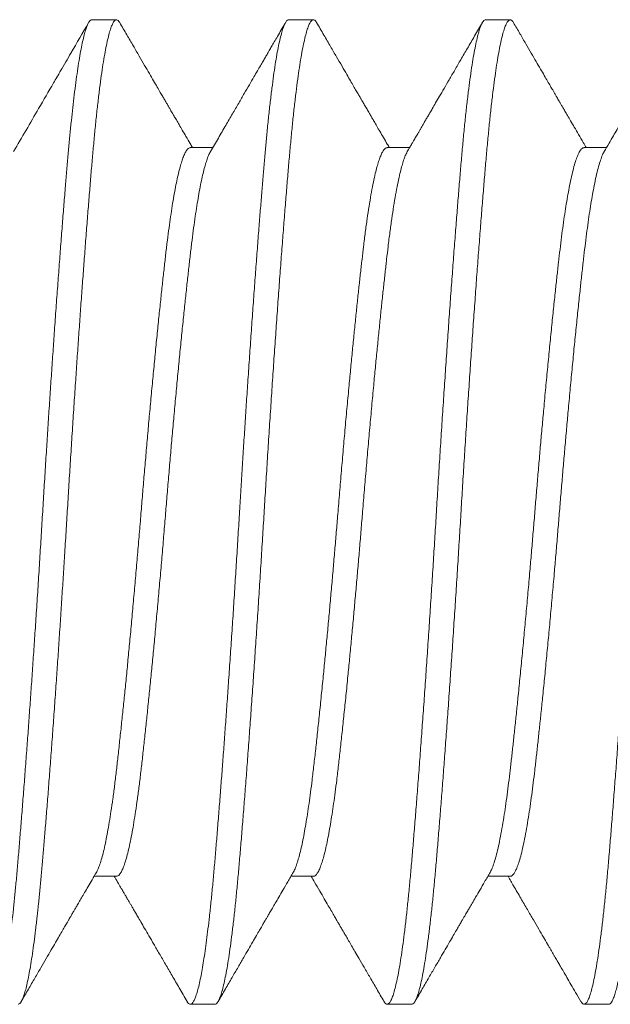
# Model space of a CAD drawing. Extents: x 181 to 420, y 119 to 238.
# Drawn here: x 274 to 275, y 138 to 138 of the extents above; entities that cross this region are included whole.
import ezdxf

# ---------------------------------------------------------------- set-up
doc = ezdxf.new("R2010")
doc.units = 0
doc.header["$MEASUREMENT"] = 0
doc.linetypes.add('SLD-Solid', pattern=[0])
doc.layers.add('Dimension', color=1, linetype='Continuous')
doc.layers.add('FASTENER(GFC)', color=6, linetype='Continuous')

# ---------------------------------------------------------------- blocks, each defined once
blk = doc.blocks.new('416581 (F90)')
at = {"layer": 'FASTENER(GFC)', "linetype": 'SLD-Solid', "lineweight": 15}
for p, q in [((0.50216, 0.12554), (0.49589, 0.12554)), ((0.55238, 0.12554), (0.5461, 0.12554)), ((0.6026, 0.12554), (0.59632, 0.12554)), ((0.47706, 0.09292), (0.47134, 0.09292)), ((0.52727, 0.09292), (0.52155, 0.09292)), ((0.57749, 0.09292), (0.57177, 0.09292)), ((0.49589, -0.09292), (0.5016, -0.09292)), ((0.5461, -0.09292), (0.55182, -0.09292)), ((0.59632, -0.09292), (0.60204, -0.09292)), ((0.47078, -0.12554), (0.47706, -0.12554)), ((0.52099, -0.12554), (0.52727, -0.12554)), ((0.57121, -0.12554), (0.57749, -0.12554))]:
    blk.add_line(p, q, dxfattribs=at)
for points, knots in [([(0.44483, 0.1248), (0.44484, 0.12482), (0.44498, 0.1251), (0.44523, 0.12536), (0.44559, 0.12558), (0.44592, 0.12551), (0.44627, 0.1252), (0.44662, 0.12464), (0.44698, 0.12382), (0.44735, 0.12271), (0.44774, 0.12129), (0.44815, 0.11951), (0.44856, 0.11744), (0.44897, 0.11507), (0.44938, 0.11241), (0.44979, 0.10948), (0.45018, 0.10638), (0.45055, 0.10314), (0.45091, 0.0998), (0.45127, 0.09628), (0.45162, 0.09259), (0.45195, 0.08873), (0.4523, 0.08458), (0.45267, 0.08009), (0.45306, 0.07526), (0.45345, 0.07021), (0.45385, 0.06496), (0.45426, 0.05954), (0.45466, 0.05395), (0.45506, 0.04838), (0.45545, 0.04286), (0.45582, 0.03742), (0.4562, 0.03191), (0.45656, 0.02635), (0.45693, 0.02076), (0.4573, 0.01499), (0.45767, 0.00905), (0.45805, 0.00296), (0.45841, -0.00311), (0.45879, -0.0092), (0.45917, -0.01531), (0.45956, -0.02142), (0.45995, -0.02735), (0.46033, -0.03306), (0.4607, -0.03856), (0.46108, -0.04399), (0.46145, -0.04933), (0.46183, -0.05456), (0.46221, -0.05983), (0.46261, -0.0651), (0.46301, -0.07034), (0.4634, -0.07538), (0.46379, -0.08021), (0.46417, -0.08482), (0.46453, -0.0892), (0.46489, -0.09326), (0.46525, -0.09703), (0.46561, -0.10051), (0.46597, -0.10381), (0.46634, -0.10691), (0.46671, -0.1098), (0.46709, -0.11255), (0.46749, -0.11513), (0.4679, -0.11749), (0.46831, -0.11956), (0.46871, -0.12133), (0.46912, -0.12279), (0.46951, -0.12394), (0.46989, -0.12477), (0.47025, -0.12528), (0.47054, -0.12553), (0.47072, -0.12552), (0.47078, -0.12551)], [0, 0, 0, 0, 0.001202, 0.016205, 0.02985, 0.043444, 0.057142, 0.070939, 0.08482, 0.098773, 0.11406, 0.129397, 0.144765, 0.160145, 0.175517, 0.190862, 0.206161, 0.220129, 0.234028, 0.247846, 0.261568, 0.275182, 0.2888, 0.303778, 0.318868, 0.334052, 0.349312, 0.36463, 0.379987, 0.395364, 0.409461, 0.423543, 0.437596, 0.451606, 0.465557, 0.479435, 0.494477, 0.509401, 0.524226, 0.539152, 0.554197, 0.569344, 0.584574, 0.598593, 0.612654, 0.62674, 0.640838, 0.654933, 0.669009, 0.684326, 0.699584, 0.714766, 0.729853, 0.744828, 0.759676, 0.774548, 0.788291, 0.802126, 0.816041, 0.830022, 0.844054, 0.858123, 0.873495, 0.888875, 0.904242, 0.919578, 0.934863, 0.950079, 0.965208, 0.978985, 0.992661, 1, 1, 1, 1]), ([(0.47789, -0.12477), (0.47784, -0.12486), (0.47766, -0.12522), (0.47735, -0.12549), (0.47697, -0.12559), (0.47658, -0.12535), (0.47619, -0.12481), (0.47579, -0.12394), (0.47538, -0.12274), (0.47496, -0.1212), (0.47453, -0.11932), (0.4741, -0.11711), (0.47368, -0.11457), (0.47325, -0.11173), (0.47282, -0.10858), (0.4724, -0.10516), (0.47199, -0.10147), (0.47158, -0.09754), (0.47118, -0.09338), (0.4708, -0.08901), (0.47041, -0.08444), (0.47002, -0.07966), (0.46962, -0.07467), (0.46922, -0.06946), (0.4688, -0.06401), (0.46838, -0.05833), (0.46795, -0.05244), (0.46752, -0.0464), (0.46709, -0.04023), (0.46667, -0.03396), (0.46624, -0.02763), (0.46583, -0.02125), (0.46542, -0.01485), (0.46502, -0.00847), (0.46463, -0.00211), (0.46424, 0.00425), (0.46385, 0.01058), (0.46345, 0.01689), (0.46305, 0.02316), (0.46264, 0.02941), (0.46222, 0.03565), (0.4618, 0.04185), (0.46137, 0.04798), (0.46094, 0.05399), (0.46051, 0.05984), (0.46009, 0.06551), (0.45967, 0.07098), (0.45926, 0.07622), (0.45885, 0.08123), (0.45846, 0.08599), (0.45808, 0.09051), (0.45769, 0.09481), (0.45729, 0.09887), (0.45688, 0.10267), (0.45648, 0.10621), (0.45606, 0.10949), (0.45564, 0.11252), (0.45521, 0.11527), (0.45479, 0.11772), (0.45436, 0.11984), (0.45393, 0.12164), (0.45351, 0.1231), (0.4531, 0.12422), (0.4527, 0.12499), (0.45231, 0.12546), (0.45207, 0.12551), (0.45195, 0.12554)], [0, 0, 0, 0, 0.00586, 0.021502, 0.037011, 0.052303, 0.067723, 0.083254, 0.098877, 0.114893, 0.130963, 0.147064, 0.163176, 0.179275, 0.195339, 0.211347, 0.227243, 0.24304, 0.258719, 0.274262, 0.289791, 0.305178, 0.32068, 0.33628, 0.351958, 0.368014, 0.384109, 0.40022, 0.416325, 0.432402, 0.448428, 0.464383, 0.48021, 0.495925, 0.511508, 0.527012, 0.542641, 0.558114, 0.573689, 0.589348, 0.605069, 0.621155, 0.637264, 0.653373, 0.66946, 0.685503, 0.70148, 0.717371, 0.73312, 0.748743, 0.764244, 0.779835, 0.795556, 0.811105, 0.826742, 0.842448, 0.858203, 0.874307, 0.890418, 0.906514, 0.922572, 0.938571, 0.954488, 0.970305, 0.985289, 1, 1, 1, 1]), ([(0.47192, 0.09192), (0.47151, 0.09263), (0.47073, 0.09396), (0.46963, 0.09584), (0.46868, 0.09748), (0.46787, 0.09887), (0.4672, 0.10002), (0.46668, 0.10091), (0.46631, 0.10155), (0.46605, 0.10199), (0.46585, 0.10233), (0.46566, 0.10267), (0.46543, 0.10306), (0.46503, 0.10374), (0.46441, 0.10481), (0.46351, 0.10635), (0.46244, 0.10819), (0.4612, 0.11032), (0.45981, 0.11271), (0.45827, 0.11536), (0.45658, 0.11828), (0.45473, 0.12145), (0.45345, 0.12366), (0.45278, 0.12481)], [0, 0, 0, 0, 0.064648, 0.121862, 0.171636, 0.213966, 0.248846, 0.276272, 0.295143, 0.307517, 0.316258, 0.326461, 0.338228, 0.351558, 0.389167, 0.435466, 0.492188, 0.55688, 0.629539, 0.710173, 0.798789, 0.895395, 1, 1, 1, 1]), ([(0.49505, 0.12481), (0.4945, 0.12387), (0.49345, 0.12206), (0.49195, 0.11946), (0.49057, 0.1171), (0.48933, 0.11496), (0.48822, 0.11305), (0.48724, 0.11137), (0.4864, 0.10992), (0.48568, 0.10869), (0.48514, 0.10776), (0.48474, 0.10707), (0.48447, 0.1066), (0.48426, 0.10625), (0.48407, 0.10591), (0.48384, 0.10552), (0.48355, 0.10502), (0.48322, 0.10446), (0.48286, 0.10384), (0.48243, 0.1031), (0.4819, 0.10219), (0.48123, 0.10105), (0.48043, 0.09968), (0.4795, 0.09807), (0.47842, 0.09623), (0.47741, 0.09449), (0.47675, 0.09336), (0.4765, 0.09292)], [0, 0, 0, 0, 0.088566, 0.16995, 0.244156, 0.311188, 0.371053, 0.423751, 0.469287, 0.507664, 0.538882, 0.5576, 0.572294, 0.582964, 0.590779, 0.603724, 0.619978, 0.637808, 0.656852, 0.678351, 0.706792, 0.742578, 0.785705, 0.836168, 0.893963, 0.959084, 1, 1, 1, 1]), ([(0.49505, 0.12478), (0.49512, 0.1249), (0.49531, 0.12523), (0.49561, 0.12549), (0.49594, 0.12558), (0.49628, 0.12541), (0.49665, 0.12498), (0.49704, 0.12422), (0.49745, 0.12311), (0.49787, 0.12165), (0.49829, 0.11986), (0.49872, 0.11775), (0.49914, 0.11534), (0.49956, 0.11265), (0.49998, 0.10966), (0.5004, 0.10637), (0.50081, 0.10279), (0.50122, 0.09893), (0.50162, 0.09485), (0.50201, 0.09054), (0.5024, 0.08601), (0.50279, 0.08124), (0.5032, 0.07623), (0.50361, 0.07099), (0.50403, 0.06553), (0.50445, 0.05987), (0.50487, 0.05404), (0.5053, 0.04808), (0.50572, 0.04204), (0.50614, 0.03592), (0.50656, 0.02973), (0.50697, 0.02345), (0.50738, 0.01709), (0.50779, 0.01069), (0.50818, 0.0043), (0.50856, -0.00207), (0.50896, -0.00844), (0.50936, -0.01484), (0.50977, -0.02124), (0.51018, -0.02761), (0.5106, -0.03394), (0.51103, -0.04019), (0.51146, -0.04634), (0.51188, -0.05234), (0.51231, -0.05815), (0.51272, -0.06376), (0.51313, -0.06919), (0.51354, -0.07444), (0.51395, -0.07951), (0.51434, -0.08436), (0.51473, -0.08897), (0.51512, -0.09336), (0.51552, -0.09752), (0.51592, -0.10146), (0.51634, -0.10515), (0.51676, -0.10858), (0.51718, -0.11172), (0.51761, -0.11456), (0.51804, -0.11709), (0.51847, -0.11929), (0.51889, -0.12115), (0.5193, -0.12268), (0.51971, -0.12388), (0.52011, -0.12478), (0.52051, -0.12533), (0.5208, -0.12557), (0.52096, -0.12552), (0.52099, -0.12551)], [0, 0, 0, 0, 0.00826, 0.021966, 0.035567, 0.049202, 0.062944, 0.078726, 0.09461, 0.110573, 0.126597, 0.142658, 0.158447, 0.174231, 0.189988, 0.205698, 0.221658, 0.237527, 0.253285, 0.268911, 0.284447, 0.300104, 0.315888, 0.331744, 0.347687, 0.363696, 0.379748, 0.395823, 0.41161, 0.427377, 0.443101, 0.458764, 0.474661, 0.490453, 0.506119, 0.521657, 0.537274, 0.553024, 0.568886, 0.584807, 0.600799, 0.616841, 0.632911, 0.648988, 0.664762, 0.6805, 0.696182, 0.711787, 0.727611, 0.743315, 0.75888, 0.774456, 0.790169, 0.806001, 0.821932, 0.837906, 0.853935, 0.87, 0.886077, 0.902144, 0.917895, 0.933594, 0.949221, 0.964758, 0.980499, 0.996106, 1, 1, 1, 1]), ([(0.52811, -0.12477), (0.52803, -0.12491), (0.52782, -0.12529), (0.52748, -0.12554), (0.52709, -0.12556), (0.5267, -0.12525), (0.5263, -0.12461), (0.52589, -0.12363), (0.52547, -0.12232), (0.52505, -0.12067), (0.52462, -0.11869), (0.52419, -0.11639), (0.52377, -0.11377), (0.52334, -0.11084), (0.52292, -0.10764), (0.5225, -0.10418), (0.5221, -0.1005), (0.5217, -0.09658), (0.52131, -0.09242), (0.52093, -0.08802), (0.52054, -0.08336), (0.52014, -0.07846), (0.51973, -0.07331), (0.51931, -0.06793), (0.51889, -0.06234), (0.51847, -0.05657), (0.51804, -0.05064), (0.51761, -0.04458), (0.51718, -0.03839), (0.51676, -0.03212), (0.51634, -0.02581), (0.51593, -0.01951), (0.51553, -0.01323), (0.51514, -0.00697), (0.51476, -0.00068), (0.51438, 0.00565), (0.51398, 0.01203), (0.51357, 0.01844), (0.51316, 0.02483), (0.51274, 0.03119), (0.51231, 0.03749), (0.51189, 0.0437), (0.51146, 0.04979), (0.51103, 0.05574), (0.5106, 0.06153), (0.51018, 0.06713), (0.50977, 0.07249), (0.50936, 0.07761), (0.50897, 0.08246), (0.50859, 0.08707), (0.50821, 0.09149), (0.50782, 0.09572), (0.50741, 0.09977), (0.507, 0.10357), (0.50658, 0.10712), (0.50616, 0.11039), (0.50573, 0.11337), (0.5053, 0.11604), (0.50487, 0.11839), (0.50445, 0.12041), (0.50402, 0.12211), (0.50361, 0.12346), (0.5032, 0.12448), (0.5028, 0.12516), (0.50246, 0.12551), (0.50225, 0.12551), (0.50216, 0.12551)], [0, 0, 0, 0, 0.009267, 0.024913, 0.040447, 0.056083, 0.071848, 0.087724, 0.10369, 0.119725, 0.135771, 0.151843, 0.167918, 0.183975, 0.19999, 0.215659, 0.231247, 0.246736, 0.262106, 0.277655, 0.29325, 0.308981, 0.324827, 0.340769, 0.356786, 0.372856, 0.388923, 0.405, 0.421064, 0.437093, 0.453066, 0.468678, 0.484196, 0.499601, 0.514874, 0.530429, 0.546122, 0.561937, 0.577854, 0.593852, 0.609909, 0.626004, 0.64208, 0.65815, 0.674191, 0.690182, 0.706102, 0.721648, 0.737085, 0.752396, 0.767619, 0.783274, 0.799056, 0.814946, 0.830922, 0.846965, 0.863051, 0.87916, 0.895234, 0.911285, 0.927293, 0.943235, 0.959091, 0.97456, 0.989907, 1, 1, 1, 1]), ([(0.52214, 0.09192), (0.52192, 0.0923), (0.52152, 0.09298), (0.52099, 0.09388), (0.52058, 0.09459), (0.52025, 0.09516), (0.51995, 0.09567), (0.51965, 0.09619), (0.51931, 0.09676), (0.51897, 0.09736), (0.51862, 0.09796), (0.51827, 0.09855), (0.51787, 0.09924), (0.51742, 0.10002), (0.5169, 0.10091), (0.51635, 0.10185), (0.51569, 0.10299), (0.51486, 0.10441), (0.51386, 0.10613), (0.51271, 0.10809), (0.51142, 0.11031), (0.51, 0.11276), (0.50844, 0.11544), (0.50675, 0.11835), (0.50492, 0.1215), (0.50366, 0.12368), (0.503, 0.12481)], [0, 0, 0, 0, 0.03468, 0.062132, 0.082354, 0.099521, 0.113631, 0.129485, 0.147085, 0.165582, 0.18381, 0.20176, 0.219432, 0.246642, 0.273166, 0.300325, 0.332683, 0.377373, 0.429634, 0.489469, 0.556883, 0.631878, 0.712919, 0.801283, 0.896974, 1, 1, 1, 1]), ([(0.54527, 0.12481), (0.54465, 0.12375), (0.54347, 0.12171), (0.54177, 0.11879), (0.54023, 0.11614), (0.53884, 0.11375), (0.53766, 0.11173), (0.53668, 0.11004), (0.53588, 0.10866), (0.53519, 0.10747), (0.5346, 0.10646), (0.53412, 0.10563), (0.53374, 0.10499), (0.53344, 0.10446), (0.53316, 0.10398), (0.53287, 0.10349), (0.53257, 0.10298), (0.53227, 0.10245), (0.53195, 0.10191), (0.53158, 0.10128), (0.53113, 0.10049), (0.53056, 0.09953), (0.52989, 0.09837), (0.5291, 0.09702), (0.52821, 0.09549), (0.5274, 0.0941), (0.52689, 0.09323), (0.52671, 0.09292)], [0, 0, 0, 0, 0.099908, 0.191452, 0.274639, 0.349473, 0.415961, 0.464995, 0.508238, 0.545691, 0.577358, 0.603239, 0.623336, 0.638138, 0.652706, 0.668376, 0.684838, 0.700681, 0.717413, 0.735989, 0.760482, 0.790888, 0.827205, 0.869431, 0.917562, 0.971594, 1, 1, 1, 1]), ([(0.54527, 0.12478), (0.54537, 0.12495), (0.5456, 0.12533), (0.54596, 0.12556), (0.54634, 0.12554), (0.54673, 0.12518), (0.54713, 0.1245), (0.54754, 0.12347), (0.54796, 0.12212), (0.54838, 0.12042), (0.54881, 0.11839), (0.54924, 0.11604), (0.54967, 0.11337), (0.5501, 0.1104), (0.55052, 0.10714), (0.55094, 0.1036), (0.55135, 0.09983), (0.55174, 0.09585), (0.55213, 0.09168), (0.55251, 0.08731), (0.55289, 0.08267), (0.55329, 0.07776), (0.5537, 0.07258), (0.55412, 0.06718), (0.55454, 0.06156), (0.55497, 0.05577), (0.55539, 0.04981), (0.55582, 0.04371), (0.55625, 0.03751), (0.55668, 0.03122), (0.55709, 0.02487), (0.55751, 0.01849), (0.55791, 0.01214), (0.5583, 0.00584), (0.55868, -0.0004), (0.55906, -0.00665), (0.55945, -0.01295), (0.55986, -0.01931), (0.56027, -0.02571), (0.56069, -0.03206), (0.56112, -0.03835), (0.56155, -0.04455), (0.56198, -0.05063), (0.56241, -0.05657), (0.56283, -0.06233), (0.56325, -0.0679), (0.56367, -0.07327), (0.56407, -0.07841), (0.56447, -0.08328), (0.56486, -0.08788), (0.56523, -0.09223), (0.56562, -0.09637), (0.56602, -0.10033), (0.56643, -0.10407), (0.56685, -0.10758), (0.56727, -0.11081), (0.5677, -0.11375), (0.56813, -0.11638), (0.56856, -0.11869), (0.56899, -0.12067), (0.56941, -0.12232), (0.56983, -0.12363), (0.57024, -0.12461), (0.57064, -0.12523), (0.57096, -0.12553), (0.57115, -0.12551), (0.57121, -0.1255)], [0, 0, 0, 0, 0.012022, 0.027334, 0.042557, 0.058213, 0.073995, 0.089885, 0.105862, 0.121904, 0.137992, 0.154101, 0.170175, 0.186227, 0.202235, 0.218178, 0.234034, 0.249503, 0.264851, 0.280077, 0.295381, 0.311129, 0.32699, 0.342944, 0.35897, 0.375046, 0.391151, 0.407263, 0.423324, 0.439347, 0.45531, 0.471193, 0.486975, 0.502358, 0.517607, 0.532873, 0.548272, 0.564102, 0.580032, 0.596039, 0.612103, 0.628203, 0.644315, 0.660417, 0.676453, 0.692436, 0.708344, 0.724157, 0.739854, 0.755141, 0.770375, 0.78574, 0.801223, 0.817126, 0.833113, 0.849163, 0.865255, 0.881366, 0.897473, 0.913555, 0.929555, 0.945487, 0.961329, 0.977062, 0.992666, 1, 1, 1, 1]), ([(0.57832, -0.12479), (0.57831, -0.12483), (0.57817, -0.1251), (0.57792, -0.12537), (0.57757, -0.12558), (0.57721, -0.12551), (0.57683, -0.12514), (0.57645, -0.12447), (0.57606, -0.12349), (0.57566, -0.12221), (0.57525, -0.12062), (0.57486, -0.11877), (0.57447, -0.11671), (0.57409, -0.11447), (0.57372, -0.11199), (0.57335, -0.10927), (0.57298, -0.10634), (0.5726, -0.10311), (0.57222, -0.09956), (0.57183, -0.0957), (0.57146, -0.09164), (0.57109, -0.08737), (0.57072, -0.0829), (0.57033, -0.0782), (0.56996, -0.07341), (0.56958, -0.06858), (0.56921, -0.06372), (0.56884, -0.05872), (0.56847, -0.05358), (0.56809, -0.04833), (0.5677, -0.04281), (0.56731, -0.03703), (0.5669, -0.03102), (0.5665, -0.02494), (0.56611, -0.01884), (0.56572, -0.01273), (0.56534, -0.00663), (0.56498, -0.00071), (0.56463, 0.00503), (0.56428, 0.01061), (0.56393, 0.01621), (0.56357, 0.02181), (0.56321, 0.0274), (0.56282, 0.03312), (0.56243, 0.03895), (0.56202, 0.04486), (0.56161, 0.05066), (0.5612, 0.05633), (0.56079, 0.06185), (0.56039, 0.06721), (0.56, 0.07223), (0.55963, 0.07692), (0.55928, 0.08129), (0.55894, 0.08547), (0.5586, 0.08947), (0.55826, 0.09329), (0.5579, 0.09713), (0.55751, 0.10093), (0.55709, 0.10465), (0.55667, 0.10811), (0.55625, 0.11129), (0.55583, 0.11416), (0.5554, 0.1167), (0.55498, 0.11893), (0.55456, 0.12084), (0.55415, 0.12244), (0.55373, 0.12372), (0.55332, 0.12467), (0.55292, 0.12527), (0.55261, 0.12555), (0.55243, 0.12551), (0.55238, 0.1255)], [0, 0, 0, 0, 0.002167, 0.015918, 0.029565, 0.044399, 0.059355, 0.074426, 0.089594, 0.104842, 0.120151, 0.135503, 0.149597, 0.163695, 0.177783, 0.191846, 0.20587, 0.219839, 0.235, 0.250062, 0.265008, 0.279838, 0.294741, 0.309766, 0.324895, 0.338841, 0.352846, 0.366897, 0.380977, 0.395074, 0.409171, 0.424532, 0.439858, 0.455129, 0.470326, 0.485432, 0.500429, 0.5153, 0.528906, 0.54262, 0.556431, 0.570324, 0.584288, 0.598306, 0.613646, 0.629015, 0.644395, 0.659766, 0.675109, 0.690405, 0.705636, 0.719524, 0.733327, 0.747034, 0.760634, 0.77427, 0.788011, 0.803793, 0.819676, 0.83564, 0.851663, 0.867724, 0.883513, 0.899297, 0.915054, 0.930763, 0.946723, 0.962592, 0.978349, 0.993976, 1, 1, 1, 1]), ([(0.57236, 0.09192), (0.57168, 0.09307), (0.57038, 0.0953), (0.56851, 0.09851), (0.56678, 0.10148), (0.5652, 0.1042), (0.56376, 0.10667), (0.56247, 0.10889), (0.56136, 0.1108), (0.56041, 0.11242), (0.55963, 0.11377), (0.55894, 0.11495), (0.55844, 0.11582), (0.55806, 0.11647), (0.55773, 0.11704), (0.5573, 0.11779), (0.55673, 0.11876), (0.55604, 0.11995), (0.55521, 0.12137), (0.55426, 0.12301), (0.55358, 0.12418), (0.55322, 0.12481)], [0, 0, 0, 0, 0.105298, 0.203073, 0.293315, 0.376013, 0.451156, 0.518736, 0.578752, 0.625309, 0.666476, 0.702251, 0.732633, 0.7458, 0.761647, 0.784313, 0.8138, 0.850111, 0.893246, 0.943208, 1, 1, 1, 1]), ([(0.59548, 0.12481), (0.59488, 0.12377), (0.59373, 0.12179), (0.59207, 0.11893), (0.59056, 0.11633), (0.58919, 0.11398), (0.58797, 0.11188), (0.5869, 0.11003), (0.58597, 0.10844), (0.58519, 0.1071), (0.58455, 0.10601), (0.58409, 0.10522), (0.58377, 0.10466), (0.58354, 0.10426), (0.58331, 0.10387), (0.58308, 0.10347), (0.58286, 0.1031), (0.58264, 0.10272), (0.58239, 0.10229), (0.58205, 0.1017), (0.58159, 0.10092), (0.58101, 0.09992), (0.58031, 0.09872), (0.57949, 0.09731), (0.57855, 0.0957), (0.57768, 0.09421), (0.57713, 0.09327), (0.57693, 0.09292)], [0, 0, 0, 0, 0.097443, 0.186962, 0.268561, 0.34225, 0.40803, 0.465907, 0.515884, 0.557965, 0.592153, 0.618449, 0.632402, 0.644114, 0.656377, 0.669223, 0.681764, 0.691489, 0.704278, 0.72244, 0.747105, 0.778273, 0.81594, 0.860103, 0.910758, 0.9679, 1, 1, 1, 1]), ([(0.59548, 0.12477), (0.59555, 0.12489), (0.59575, 0.12526), (0.59608, 0.12552), (0.59646, 0.12557), (0.59686, 0.12529), (0.59725, 0.12468), (0.59766, 0.12375), (0.59807, 0.1225), (0.59848, 0.12093), (0.5989, 0.11902), (0.59933, 0.11678), (0.59976, 0.1142), (0.60019, 0.11132), (0.60061, 0.10813), (0.60103, 0.10467), (0.60145, 0.10094), (0.60185, 0.09702), (0.60223, 0.09296), (0.6026, 0.08876), (0.60297, 0.08436), (0.60335, 0.07973), (0.60374, 0.07488), (0.60413, 0.06981), (0.60452, 0.0647), (0.6049, 0.05957), (0.60528, 0.05445), (0.60565, 0.04922), (0.60603, 0.04388), (0.6064, 0.03845), (0.60679, 0.03279), (0.60718, 0.0269), (0.60758, 0.0208), (0.60797, 0.01469), (0.60835, 0.00858), (0.60872, 0.00249), (0.60909, -0.00358), (0.60945, -0.0095), (0.60982, -0.01527), (0.61018, -0.02087), (0.61054, -0.02646), (0.61091, -0.03202), (0.61128, -0.03753), (0.61167, -0.04313), (0.61206, -0.04881), (0.61247, -0.05453), (0.61288, -0.0601), (0.61329, -0.06551), (0.61369, -0.07073), (0.61408, -0.07576), (0.61446, -0.08044), (0.61481, -0.08478), (0.61515, -0.08881), (0.61549, -0.09266), (0.61584, -0.09635), (0.61619, -0.09987), (0.61656, -0.1033), (0.61695, -0.10663), (0.61735, -0.10979), (0.61776, -0.1127), (0.61817, -0.11532), (0.61858, -0.11766), (0.61899, -0.11971), (0.61938, -0.1214), (0.61976, -0.12277), (0.62013, -0.12384), (0.62049, -0.12466), (0.62084, -0.12521), (0.62115, -0.12551), (0.62135, -0.12551), (0.62143, -0.12552)], [0, 0, 0, 0, 0.008045, 0.023668, 0.03917, 0.054761, 0.070482, 0.086032, 0.10167, 0.117376, 0.133131, 0.149236, 0.165348, 0.181444, 0.197502, 0.213501, 0.22942, 0.245236, 0.260222, 0.27508, 0.289941, 0.304928, 0.320026, 0.335216, 0.350482, 0.364526, 0.378602, 0.392697, 0.406795, 0.420881, 0.434941, 0.450232, 0.465454, 0.480591, 0.495625, 0.510539, 0.525365, 0.540302, 0.554097, 0.567977, 0.58193, 0.59594, 0.609994, 0.624077, 0.639456, 0.654832, 0.670186, 0.685499, 0.700753, 0.715928, 0.731007, 0.744731, 0.758347, 0.771964, 0.785688, 0.799508, 0.813409, 0.828651, 0.843956, 0.859305, 0.874679, 0.890058, 0.905424, 0.920757, 0.934767, 0.948719, 0.962599, 0.976394, 0.99009, 1, 1, 1, 1]), ([(0.62854, -0.12478), (0.62845, -0.12493), (0.62825, -0.12527), (0.62794, -0.12552), (0.6276, -0.12557), (0.62726, -0.12537), (0.6269, -0.12491), (0.62652, -0.12415), (0.62613, -0.12306), (0.62573, -0.12166), (0.62532, -0.11996), (0.62491, -0.11796), (0.6245, -0.11566), (0.6241, -0.11314), (0.62372, -0.11045), (0.62335, -0.10761), (0.62298, -0.10455), (0.62262, -0.1013), (0.62226, -0.09785), (0.6219, -0.09413), (0.62154, -0.09011), (0.62117, -0.08577), (0.6208, -0.08122), (0.62041, -0.07643), (0.62002, -0.07143), (0.61962, -0.06623), (0.61923, -0.061), (0.61884, -0.05576), (0.61847, -0.05056), (0.61809, -0.04524), (0.61772, -0.03983), (0.61734, -0.03435), (0.61696, -0.02865), (0.61657, -0.02273), (0.61618, -0.01662), (0.61579, -0.01051), (0.61542, -0.00442), (0.61505, 0.00166), (0.61468, 0.00775), (0.61431, 0.01368), (0.61394, 0.01945), (0.61358, 0.02505), (0.61321, 0.03061), (0.61284, 0.03614), (0.61246, 0.0416), (0.61208, 0.04714), (0.61168, 0.05274), (0.61127, 0.05836), (0.61086, 0.06382), (0.61046, 0.0691), (0.61007, 0.0742), (0.60968, 0.07908), (0.60931, 0.08361), (0.60896, 0.08781), (0.60862, 0.0917), (0.60828, 0.09543), (0.60792, 0.09899), (0.60757, 0.10237), (0.60719, 0.10566), (0.6068, 0.10882), (0.60639, 0.11181), (0.60598, 0.11452), (0.60557, 0.11695), (0.60516, 0.11909), (0.60476, 0.12093), (0.60436, 0.12242), (0.60399, 0.12359), (0.60363, 0.12447), (0.60327, 0.12509), (0.60293, 0.12547), (0.60271, 0.12552), (0.6026, 0.12554)], [0, 0, 0, 0, 0.010171, 0.023863, 0.037454, 0.051104, 0.064858, 0.079966, 0.095164, 0.110436, 0.125762, 0.141123, 0.156501, 0.171876, 0.185951, 0.199993, 0.213986, 0.227917, 0.241772, 0.255537, 0.270436, 0.285267, 0.300215, 0.315279, 0.330442, 0.345685, 0.36099, 0.375059, 0.38915, 0.403248, 0.417338, 0.431405, 0.445435, 0.46068, 0.475846, 0.490913, 0.505866, 0.520698, 0.535593, 0.55061, 0.56447, 0.578404, 0.592401, 0.606444, 0.620521, 0.634615, 0.649993, 0.665356, 0.680683, 0.695957, 0.711158, 0.726269, 0.741272, 0.754915, 0.76851, 0.782207, 0.796003, 0.809884, 0.823837, 0.839123, 0.854459, 0.869827, 0.885206, 0.900577, 0.915922, 0.93122, 0.945188, 0.959087, 0.972904, 0.986625, 1, 1, 1, 1]), ([(0.62257, 0.09192), (0.62044, 0.09558), (0.61703, 0.10141), (0.61334, 0.10776), (0.61174, 0.11051), (0.61136, 0.11117), (0.61106, 0.11168), (0.60992, 0.11365), (0.60732, 0.11812), (0.60493, 0.12222), (0.60343, 0.12481)], [0, 0, 0, 0, 0.333853, 0.532753, 0.579051, 0.584813, 0.592402, 0.625661, 0.764542, 1, 1, 1, 1]), ([(0.49589, -0.0929), (0.49586, -0.09291), (0.4957, -0.09294), (0.49541, -0.09277), (0.49502, -0.09238), (0.49462, -0.09174), (0.49419, -0.0908), (0.49372, -0.08951), (0.49322, -0.08782), (0.49272, -0.08579), (0.49222, -0.08344), (0.49172, -0.08079), (0.49126, -0.07799), (0.49082, -0.07511), (0.49041, -0.0722), (0.49001, -0.06912), (0.48963, -0.06589), (0.48924, -0.0625), (0.48885, -0.05896), (0.48845, -0.05527), (0.48805, -0.05142), (0.48761, -0.04715), (0.48714, -0.04246), (0.48664, -0.03734), (0.48614, -0.03208), (0.48564, -0.0267), (0.48515, -0.02124), (0.48468, -0.01599), (0.48425, -0.01099), (0.48385, -0.00627), (0.48346, -0.00156), (0.48308, 0.00315), (0.48268, 0.00783), (0.48229, 0.0125), (0.48188, 0.01715), (0.48147, 0.02177), (0.48103, 0.02665), (0.48056, 0.03174), (0.48006, 0.03701), (0.47956, 0.04215), (0.47906, 0.04711), (0.47857, 0.05188), (0.47811, 0.05621), (0.47769, 0.06013), (0.47729, 0.06365), (0.47691, 0.06699), (0.47652, 0.07018), (0.47612, 0.07318), (0.47572, 0.076), (0.47531, 0.07862), (0.47489, 0.08105), (0.47445, 0.08341), (0.47397, 0.08565), (0.47347, 0.0877), (0.47298, 0.08942), (0.47248, 0.09078), (0.47213, 0.0916), (0.47195, 0.09186), (0.47192, 0.0919)], [0, 0, 0, 0, 0.004048, 0.020642, 0.037375, 0.05423, 0.071185, 0.091471, 0.11183, 0.132226, 0.152621, 0.172974, 0.193249, 0.2105, 0.227644, 0.244658, 0.261524, 0.278375, 0.295072, 0.311896, 0.328826, 0.345841, 0.366176, 0.386562, 0.406962, 0.427336, 0.447646, 0.467854, 0.485031, 0.502085, 0.518995, 0.535817, 0.552778, 0.569569, 0.586472, 0.603466, 0.620529, 0.6409, 0.661299, 0.681688, 0.702027, 0.72228, 0.742408, 0.759499, 0.776453, 0.793273, 0.810191, 0.827251, 0.844126, 0.861097, 0.878143, 0.895242, 0.915635, 0.936032, 0.956395, 0.976686, 0.996867, 1, 1, 1, 1]), ([(0.50102, -0.0919), (0.50098, -0.09183), (0.5008, -0.09156), (0.50046, -0.09079), (0.5, -0.08952), (0.4995, -0.08782), (0.499, -0.08579), (0.4985, -0.08344), (0.498, -0.08079), (0.49753, -0.07799), (0.49709, -0.07511), (0.49669, -0.0722), (0.49629, -0.06912), (0.4959, -0.06589), (0.49552, -0.0625), (0.49513, -0.05896), (0.49473, -0.05527), (0.49432, -0.05142), (0.49389, -0.04715), (0.49342, -0.04246), (0.49292, -0.03734), (0.49242, -0.03208), (0.49192, -0.0267), (0.49142, -0.02124), (0.49096, -0.01599), (0.49053, -0.01099), (0.49013, -0.00627), (0.48974, -0.00156), (0.48935, 0.00315), (0.48896, 0.00783), (0.48856, 0.0125), (0.48816, 0.01715), (0.48775, 0.02177), (0.48731, 0.02665), (0.48683, 0.03174), (0.48633, 0.03701), (0.48583, 0.04215), (0.48534, 0.04711), (0.48485, 0.05188), (0.48439, 0.05621), (0.48396, 0.06013), (0.48357, 0.06365), (0.48319, 0.06699), (0.4828, 0.07018), (0.4824, 0.07318), (0.48199, 0.076), (0.48158, 0.07862), (0.48117, 0.08105), (0.48073, 0.08341), (0.48025, 0.08565), (0.47975, 0.0877), (0.47925, 0.08942), (0.47876, 0.0908), (0.47827, 0.09184), (0.47781, 0.09253), (0.4774, 0.09289), (0.47716, 0.09289), (0.47706, 0.09289)], [0, 0, 0, 0, 0.005097, 0.022052, 0.042338, 0.062698, 0.083095, 0.103489, 0.123843, 0.144119, 0.16137, 0.178514, 0.195529, 0.212395, 0.229246, 0.245944, 0.262768, 0.279698, 0.296713, 0.317049, 0.337436, 0.357836, 0.37821, 0.398521, 0.41873, 0.435907, 0.452961, 0.469871, 0.486694, 0.503655, 0.520447, 0.53735, 0.554344, 0.571408, 0.591779, 0.612179, 0.632567, 0.652907, 0.67316, 0.693289, 0.710381, 0.727335, 0.744155, 0.761073, 0.778134, 0.795009, 0.811981, 0.829027, 0.846126, 0.86652, 0.886917, 0.907281, 0.927572, 0.947754, 0.96779, 0.986748, 1, 1, 1, 1]), ([(0.5461, -0.09289), (0.546, -0.09289), (0.54575, -0.09289), (0.54533, -0.09251), (0.54486, -0.0918), (0.54437, -0.09073), (0.5439, -0.0894), (0.54345, -0.08786), (0.54302, -0.08615), (0.5426, -0.08421), (0.54217, -0.08204), (0.54175, -0.07967), (0.54134, -0.07711), (0.54093, -0.07439), (0.54053, -0.07149), (0.54012, -0.06824), (0.5397, -0.0646), (0.53924, -0.06052), (0.53877, -0.05619), (0.53829, -0.05163), (0.53779, -0.04685), (0.53732, -0.04212), (0.53687, -0.03749), (0.53644, -0.033), (0.53601, -0.02842), (0.53559, -0.02377), (0.53517, -0.01911), (0.53476, -0.01444), (0.53436, -0.0098), (0.53397, -0.00516), (0.53357, -0.00024), (0.53314, 0.00497), (0.53267, 0.01049), (0.5322, 0.01602), (0.53171, 0.02153), (0.53121, 0.02699), (0.53074, 0.0321), (0.53029, 0.03686), (0.52986, 0.04126), (0.52943, 0.04554), (0.52901, 0.04969), (0.5286, 0.05366), (0.52819, 0.05744), (0.5278, 0.06104), (0.52742, 0.06445), (0.52702, 0.06791), (0.52658, 0.07138), (0.52611, 0.07482), (0.52562, 0.07801), (0.52513, 0.08094), (0.52463, 0.08357), (0.52416, 0.08579), (0.5237, 0.08763), (0.52328, 0.08913), (0.52286, 0.09038), (0.52248, 0.09131), (0.52224, 0.09172), (0.52214, 0.0919)], [0, 0, 0, 0, 0.013414, 0.03328, 0.053324, 0.073513, 0.093808, 0.111225, 0.128669, 0.146116, 0.163543, 0.180925, 0.197931, 0.214848, 0.231657, 0.248337, 0.268018, 0.287806, 0.307785, 0.327921, 0.348179, 0.368523, 0.385961, 0.40341, 0.420845, 0.438243, 0.455578, 0.472522, 0.489363, 0.50608, 0.522654, 0.54236, 0.562269, 0.582348, 0.602563, 0.622878, 0.643255, 0.660703, 0.678145, 0.695555, 0.712911, 0.730188, 0.747059, 0.763812, 0.780427, 0.796946, 0.816779, 0.836796, 0.856962, 0.877243, 0.8976, 0.917995, 0.935441, 0.952863, 0.970237, 0.987539, 1, 1, 1, 1]), ([(0.55123, -0.09189), (0.5512, -0.09184), (0.55101, -0.09156), (0.55065, -0.09072), (0.55018, -0.08941), (0.54973, -0.08786), (0.5493, -0.08615), (0.54887, -0.08421), (0.54845, -0.08204), (0.54803, -0.07967), (0.54761, -0.07711), (0.54721, -0.07439), (0.54681, -0.07149), (0.5464, -0.06824), (0.54597, -0.0646), (0.54551, -0.06052), (0.54504, -0.05619), (0.54456, -0.05163), (0.54407, -0.04685), (0.5436, -0.04212), (0.54315, -0.03749), (0.54272, -0.033), (0.54229, -0.02842), (0.54187, -0.02377), (0.54145, -0.01911), (0.54104, -0.01444), (0.54064, -0.0098), (0.54025, -0.00516), (0.53984, -0.00024), (0.53942, 0.00497), (0.53895, 0.01049), (0.53847, 0.01602), (0.53799, 0.02153), (0.53749, 0.02699), (0.53702, 0.0321), (0.53656, 0.03686), (0.53614, 0.04126), (0.53571, 0.04554), (0.53529, 0.04969), (0.53488, 0.05366), (0.53447, 0.05744), (0.53408, 0.06104), (0.53369, 0.06445), (0.53329, 0.06791), (0.53286, 0.07138), (0.53238, 0.07482), (0.5319, 0.07801), (0.53141, 0.08094), (0.53091, 0.08357), (0.53043, 0.08579), (0.52998, 0.08763), (0.52956, 0.08913), (0.52913, 0.09038), (0.52871, 0.09139), (0.52831, 0.09214), (0.52791, 0.09264), (0.52756, 0.0929), (0.52735, 0.0929), (0.52727, 0.0929)], [0, 0, 0, 0, 0.004195, 0.024383, 0.044679, 0.062095, 0.079538, 0.096986, 0.114412, 0.131794, 0.148799, 0.165716, 0.182525, 0.199204, 0.218885, 0.238672, 0.258651, 0.278787, 0.299045, 0.319388, 0.336826, 0.354275, 0.371709, 0.389106, 0.406442, 0.423385, 0.440226, 0.456942, 0.473516, 0.493222, 0.51313, 0.533209, 0.553424, 0.573738, 0.594114, 0.611563, 0.629004, 0.646414, 0.663769, 0.681047, 0.697917, 0.71467, 0.731284, 0.747803, 0.767635, 0.787652, 0.807818, 0.828098, 0.848455, 0.86885, 0.886296, 0.903717, 0.921091, 0.938392, 0.9556, 0.972387, 0.989041, 1, 1, 1, 1]), ([(0.59632, -0.0929), (0.59621, -0.09289), (0.59595, -0.09287), (0.59554, -0.09249), (0.59508, -0.09181), (0.59462, -0.09081), (0.59415, -0.0895), (0.59368, -0.08792), (0.59323, -0.08609), (0.59277, -0.08403), (0.59233, -0.08172), (0.59188, -0.07917), (0.59143, -0.07635), (0.59098, -0.07324), (0.59054, -0.06986), (0.5901, -0.06628), (0.58967, -0.06249), (0.58923, -0.05848), (0.58878, -0.05432), (0.58834, -0.05006), (0.5879, -0.0457), (0.58745, -0.0412), (0.587, -0.03656), (0.58654, -0.03172), (0.58607, -0.02668), (0.5856, -0.02147), (0.58513, -0.01621), (0.58468, -0.01093), (0.58423, -0.00566), (0.58381, -0.0005), (0.58339, 0.00455), (0.58297, 0.00952), (0.58255, 0.01449), (0.58211, 0.01946), (0.58166, 0.0245), (0.58119, 0.02957), (0.58072, 0.03465), (0.58024, 0.03962), (0.57976, 0.04444), (0.57929, 0.0491), (0.57883, 0.05349), (0.57839, 0.0576), (0.57797, 0.06143), (0.57756, 0.06507), (0.57716, 0.06851), (0.57675, 0.07172), (0.57634, 0.07471), (0.57592, 0.07746), (0.57551, 0.08002), (0.57508, 0.08237), (0.57466, 0.0845), (0.57423, 0.08638), (0.57381, 0.08803), (0.57339, 0.08945), (0.57295, 0.09068), (0.57261, 0.09151), (0.5724, 0.09182), (0.57236, 0.09189)], [0, 0, 0, 0, 0.014788, 0.033761, 0.052895, 0.072161, 0.091527, 0.110961, 0.129318, 0.147677, 0.166011, 0.184291, 0.202491, 0.221676, 0.24071, 0.259564, 0.278364, 0.297348, 0.316493, 0.334662, 0.352921, 0.371242, 0.389596, 0.407956, 0.427404, 0.446793, 0.466092, 0.485267, 0.50429, 0.52313, 0.540861, 0.558758, 0.576798, 0.594957, 0.613207, 0.632633, 0.652099, 0.671571, 0.691016, 0.7104, 0.729691, 0.747766, 0.765705, 0.783483, 0.801199, 0.819079, 0.836207, 0.853444, 0.87077, 0.88816, 0.905592, 0.922729, 0.93986, 0.956961, 0.974011, 0.99421, 1, 1, 1, 1]), ([(0.60145, -0.0919), (0.60142, -0.09185), (0.60124, -0.09158), (0.6009, -0.09079), (0.60043, -0.08951), (0.59996, -0.08792), (0.5995, -0.08609), (0.59905, -0.08403), (0.5986, -0.08172), (0.59816, -0.07917), (0.59771, -0.07635), (0.59726, -0.07324), (0.59681, -0.06986), (0.59638, -0.06628), (0.59595, -0.06249), (0.59551, -0.05848), (0.59506, -0.05432), (0.59462, -0.05006), (0.59417, -0.0457), (0.59372, -0.0412), (0.59327, -0.03656), (0.59281, -0.03172), (0.59235, -0.02668), (0.59188, -0.02147), (0.59141, -0.01621), (0.59095, -0.01093), (0.59051, -0.00566), (0.59008, -0.0005), (0.58967, 0.00455), (0.58925, 0.00952), (0.58882, 0.01449), (0.58839, 0.01946), (0.58794, 0.0245), (0.58747, 0.02957), (0.58699, 0.03465), (0.58651, 0.03962), (0.58604, 0.04444), (0.58557, 0.0491), (0.58511, 0.05349), (0.58467, 0.0576), (0.58425, 0.06143), (0.58384, 0.06507), (0.58344, 0.06851), (0.58303, 0.07172), (0.58261, 0.07471), (0.5822, 0.07746), (0.58178, 0.08002), (0.58136, 0.08237), (0.58093, 0.0845), (0.58051, 0.08638), (0.58009, 0.08803), (0.57967, 0.08944), (0.57923, 0.09069), (0.57877, 0.09172), (0.5783, 0.09246), (0.57787, 0.09287), (0.5776, 0.09289), (0.57749, 0.0929)], [0, 0, 0, 0, 0.003772, 0.023037, 0.042403, 0.061836, 0.080192, 0.09855, 0.116883, 0.135163, 0.153362, 0.172546, 0.191579, 0.210432, 0.229232, 0.248215, 0.267359, 0.285528, 0.303786, 0.322105, 0.340459, 0.358818, 0.378265, 0.397654, 0.416952, 0.436126, 0.455148, 0.473987, 0.491718, 0.509614, 0.527654, 0.545811, 0.564061, 0.583486, 0.602951, 0.622423, 0.641867, 0.66125, 0.68054, 0.698615, 0.716553, 0.734329, 0.752046, 0.769925, 0.787051, 0.804288, 0.821613, 0.839003, 0.856433, 0.87357, 0.8907, 0.907801, 0.92485, 0.945048, 0.965105, 0.984986, 1, 1, 1, 1]), ([(0.50102, -0.09192), (0.50148, -0.09272), (0.50236, -0.09422), (0.50359, -0.09633), (0.50465, -0.09815), (0.50554, -0.09968), (0.50627, -0.10092), (0.5068, -0.10183), (0.50716, -0.10245), (0.5074, -0.10286), (0.50759, -0.10319), (0.50778, -0.10352), (0.50798, -0.10386), (0.50822, -0.10427), (0.50855, -0.10485), (0.50903, -0.10567), (0.50967, -0.10677), (0.51047, -0.10813), (0.51141, -0.10975), (0.5125, -0.11163), (0.51374, -0.11377), (0.51514, -0.11616), (0.51668, -0.11881), (0.51837, -0.12173), (0.51955, -0.12375), (0.52016, -0.12481)], [0, 0, 0, 0, 0.072844, 0.136954, 0.192323, 0.238943, 0.276809, 0.305916, 0.321996, 0.333305, 0.342913, 0.35199, 0.363265, 0.374268, 0.389771, 0.415545, 0.449145, 0.49057, 0.539825, 0.596912, 0.661837, 0.734602, 0.815214, 0.903677, 1, 1, 1, 1]), ([(0.55123, -0.09192), (0.5517, -0.09272), (0.55258, -0.09422), (0.5538, -0.09633), (0.55487, -0.09815), (0.55576, -0.09968), (0.55648, -0.10092), (0.55701, -0.10183), (0.55738, -0.10245), (0.55761, -0.10286), (0.5578, -0.10319), (0.55799, -0.10352), (0.55819, -0.10386), (0.55844, -0.10427), (0.55877, -0.10485), (0.55925, -0.10567), (0.55989, -0.10677), (0.56068, -0.10813), (0.56163, -0.10975), (0.56272, -0.11163), (0.56396, -0.11377), (0.56535, -0.11616), (0.56689, -0.11881), (0.56858, -0.12173), (0.56976, -0.12375), (0.57038, -0.12481)], [0, 0, 0, 0, 0.072844, 0.136954, 0.192323, 0.238943, 0.276809, 0.305916, 0.321996, 0.333306, 0.342914, 0.35199, 0.363265, 0.374269, 0.389772, 0.415547, 0.449146, 0.490572, 0.539827, 0.596914, 0.661838, 0.734603, 0.815215, 0.903678, 1, 1, 1, 1]), ([(0.60145, -0.09192), (0.60182, -0.09255), (0.60252, -0.09376), (0.60352, -0.09547), (0.60441, -0.097), (0.6052, -0.09834), (0.60587, -0.0995), (0.60644, -0.10047), (0.60689, -0.10125), (0.60726, -0.10189), (0.60755, -0.10237), (0.60779, -0.10279), (0.608, -0.10316), (0.60824, -0.10356), (0.60851, -0.10404), (0.6089, -0.1047), (0.60943, -0.10561), (0.61012, -0.1068), (0.61095, -0.10822), (0.61192, -0.10988), (0.61302, -0.11178), (0.61427, -0.11392), (0.61565, -0.11631), (0.61717, -0.11893), (0.61884, -0.12179), (0.61999, -0.12377), (0.62059, -0.12481)], [0, 0, 0, 0, 0.05778, 0.109918, 0.15641, 0.197252, 0.232441, 0.261975, 0.285851, 0.304065, 0.319549, 0.330465, 0.341754, 0.353419, 0.366892, 0.385298, 0.414042, 0.45005, 0.493325, 0.543869, 0.601686, 0.666778, 0.739151, 0.818808, 0.905756, 1, 1, 1, 1]), ([(0.47789, -0.12481), (0.47833, -0.12405), (0.47917, -0.12261), (0.48035, -0.12058), (0.48138, -0.1188), (0.48227, -0.11727), (0.48301, -0.11599), (0.48361, -0.11497), (0.48406, -0.11419), (0.48437, -0.11366), (0.48457, -0.11331), (0.48475, -0.11301), (0.48496, -0.11265), (0.48522, -0.11219), (0.48555, -0.11163), (0.48594, -0.11096), (0.48657, -0.10988), (0.48746, -0.10834), (0.48867, -0.10627), (0.49003, -0.10393), (0.49156, -0.10131), (0.49324, -0.09842), (0.49489, -0.0956), (0.49597, -0.09373), (0.49645, -0.09292)], [0, 0, 0, 0, 0.071572, 0.135253, 0.191045, 0.238953, 0.278979, 0.311125, 0.335394, 0.351787, 0.361071, 0.368937, 0.380069, 0.394463, 0.412122, 0.433044, 0.457229, 0.513508, 0.5784, 0.651884, 0.733952, 0.824592, 0.923792, 1, 1, 1, 1]), ([(0.52811, -0.12481), (0.52872, -0.12375), (0.5299, -0.12173), (0.53158, -0.11883), (0.5331, -0.11622), (0.53438, -0.11401), (0.53545, -0.11218), (0.53631, -0.11069), (0.53707, -0.10939), (0.53773, -0.10826), (0.53825, -0.10736), (0.53865, -0.10667), (0.53894, -0.10617), (0.53914, -0.10583), (0.5393, -0.10556), (0.53948, -0.10524), (0.53976, -0.10476), (0.54018, -0.10405), (0.54074, -0.10308), (0.54147, -0.10183), (0.54234, -0.10033), (0.54336, -0.09858), (0.54453, -0.09658), (0.54564, -0.09467), (0.54637, -0.09342), (0.54666, -0.09292)], [0, 0, 0, 0, 0.09957, 0.190341, 0.272322, 0.345523, 0.397766, 0.444397, 0.485419, 0.520836, 0.550472, 0.570357, 0.585843, 0.59693, 0.602546, 0.611523, 0.626511, 0.647508, 0.678862, 0.718059, 0.765095, 0.819967, 0.882666, 0.953188, 1, 1, 1, 1]), ([(0.57832, -0.12481), (0.57899, -0.12367), (0.58026, -0.12147), (0.5821, -0.1183), (0.5838, -0.11538), (0.58535, -0.11271), (0.58675, -0.11031), (0.588, -0.10816), (0.5891, -0.10627), (0.59007, -0.10461), (0.59087, -0.10323), (0.59152, -0.10211), (0.59205, -0.1012), (0.5925, -0.10043), (0.59289, -0.09976), (0.5932, -0.09924), (0.59345, -0.0988), (0.59369, -0.09839), (0.594, -0.09786), (0.59441, -0.09715), (0.59496, -0.09621), (0.59566, -0.09501), (0.59632, -0.09389), (0.59674, -0.09316), (0.59688, -0.09292)], [0, 0, 0, 0, 0.1071989, 0.2065583, 0.2980838, 0.381783, 0.4576596, 0.524572, 0.5839475, 0.6357896, 0.6801023, 0.7138552, 0.7415489, 0.7654936, 0.7864524, 0.804425, 0.8146986, 0.827474, 0.843233, 0.8646171, 0.8941436, 0.9318081, 0.9776078, 1, 1, 1, 1])]:
    blk.add_open_spline(points, degree=3, knots=knots, dxfattribs=at)

msp = doc.modelspace()

# ---------------------------------------------------------------- block references
at = {"layer": 'Dimension', "xscale": -1}
msp.add_blockref('416581 (F90)', (274.987465, 138.275687), dxfattribs=at)

doc.saveas('drawing.dxf')
